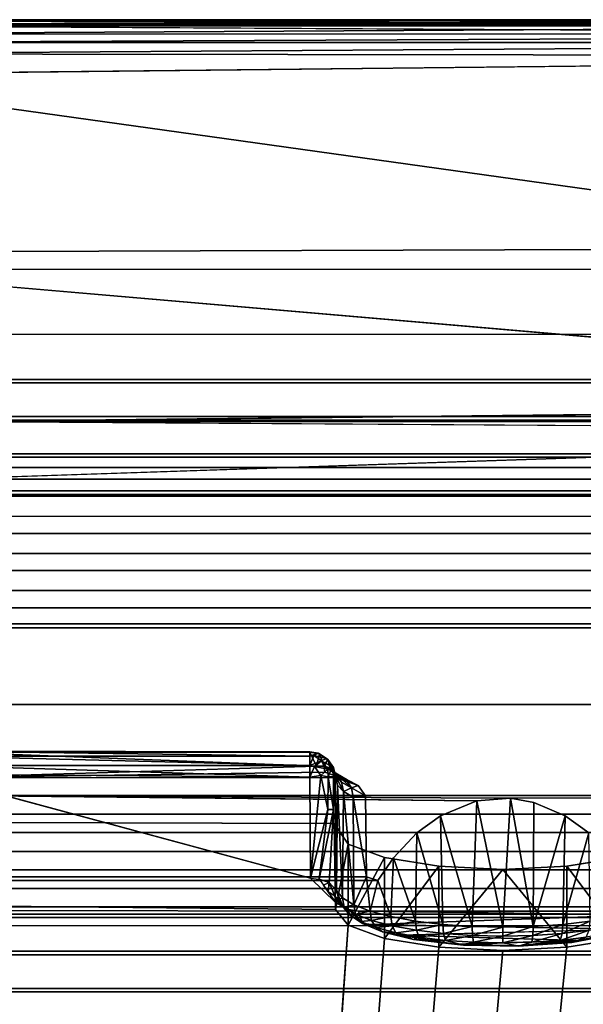
# Model space of a CAD drawing. Units: inches. Extents: x -22.3 to 22.3, y -14 to 15.4.
# Drawn here: x -21.8 to -21.4, y 14.6 to 15.4 of the extents above; entities that cross this region are included whole.
import ezdxf

# ---------------------------------------------------------------- set-up
doc = ezdxf.new("R2010")
doc.units = ezdxf.units.IN
doc.header["$MEASUREMENT"] = 0
doc.layers.add('SEAT-GLIDE', color=5, linetype='Continuous')
doc.layers.add('SEAT-LEGFRAME', color=5, linetype='Continuous')

msp = doc.modelspace()

# ---------------------------------------------------------------- linework, layer by layer
at = {"layer": 'SEAT-GLIDE'}
for points in [[(-21.99919, 15.39655, 0.03782), (-20.68813, 15.39652, 0.03747), (-22.01937, 15.39319, 0.02528)], [(-20.68813, 15.39652, 0.03747), (-20.66696, 15.39298, 0.02485), (-22.01937, 15.39319, 0.02528)], [(-21.99919, 15.39655, 0.03782), (-21.99975, 15.3957, 0.0478), (-20.68775, 15.3957, 0.0478)], [(-20.68813, 15.39652, 0.03747), (-21.99919, 15.39655, 0.03782), (-20.68775, 15.3957, 0.0478)], [(-22.01625, 15.38555, 0.01275), (-22.01937, 15.39319, 0.02528), (-20.66696, 15.39298, 0.02485)], [(-20.66696, 15.39298, 0.02485), (-20.66855, 15.38492, 0.01231), (-22.01625, 15.38555, 0.01275)], [(-20.68775, 15.39174, 0.05886), (-20.68775, 15.3957, 0.0478), (-21.99975, 15.3957, 0.0478)], [(-20.68775, 15.39174, 0.05886), (-21.99975, 15.3957, 0.0478), (-21.99975, 15.39174, 0.05886)], [(-20.66841, 15.38458, 0.06792), (-20.68775, 15.39174, 0.05886), (-21.99975, 15.39174, 0.05886)], [(-21.99975, 15.37869, 0.00674), (-22.01625, 15.38555, 0.01275), (-20.66855, 15.38492, 0.01231)], [(-20.66855, 15.38492, 0.01231), (-20.68775, 15.37869, 0.00674), (-21.99975, 15.37869, 0.00674)], [(-20.68775, 15.36808, 0.00172), (-22.02255, 15.37001, 0.0026), (-20.68775, 15.37869, 0.00674)], [(-22.02255, 15.37001, 0.0026), (-21.99975, 15.37869, 0.00674), (-20.68775, 15.37869, 0.00674)], [(-22.04357, 15.3536, -0.00001), (-22.02255, 15.37001, 0.0026), (-20.68775, 15.36808, 0.00172)], [(-20.78625, 15.09624, 0.25), (-20.67522, 15.20248, 0.25), (-22.01338, 15.20225, 0.25)], [(-20.78625, 15.08395, 0.25422), (-20.78625, 15.09624, 0.25), (-21.90125, 15.08395, 0.25422)], [(-20.78625, 15.08395, 0.25422), (-21.90125, 15.08395, 0.25422), (-20.78625, 15.07685, 0.2651)], [(-20.77732, 15.03901, 0.41277), (-20.78625, 15.07685, 0.2651), (-21.90924, 15.03918, 0.41281)], [(-21.62374, 14.81636, 0.25208), (-21.911, 14.82366, 0.25747), (-21.91227, 14.81626, 0.25168)], [(-21.911, 14.82366, 0.25747), (-21.62374, 14.82352, 0.25806), (-21.91041, 14.8276, 0.26614)], [(-21.62374, 14.81636, 0.25208), (-21.62374, 14.82352, 0.25806), (-21.911, 14.82366, 0.25747)], [(-21.62374, 14.82352, 0.25806), (-21.62375, 14.82703, 0.26596), (-21.91041, 14.8276, 0.26614)], [(-21.62375, 14.82703, 0.26596), (-21.90125, 14.82683, 0.2749), (-21.91041, 14.8276, 0.26614)], [(-21.90125, 14.82683, 0.2749), (-21.61864, 14.81577, 0.31854), (-21.90886, 14.80705, 0.35416)], [(-21.62375, 14.82683, 0.2749), (-21.90125, 14.82683, 0.2749), (-21.62375, 14.82703, 0.26596)], [(-21.61864, 14.81577, 0.31854), (-21.90125, 14.82683, 0.2749), (-21.62375, 14.82683, 0.2749)], [(-21.62375, 14.82703, 0.26596), (-21.62374, 14.82352, 0.25806), (-21.61724, 14.82605, 0.26662)], [(-21.62375, 14.82703, 0.26596), (-21.61618, 14.82536, 0.27442), (-21.62375, 14.82683, 0.2749)], [(-21.61618, 14.82536, 0.27442), (-21.62375, 14.82703, 0.26596), (-21.61724, 14.82605, 0.26662)], [(-21.62375, 14.82683, 0.2749), (-21.61618, 14.82536, 0.27442), (-21.61864, 14.81577, 0.31854)], [(-21.62374, 14.82352, 0.25806), (-21.6207, 14.82425, 0.25961), (-21.61724, 14.82605, 0.26662)], [(-21.6207, 14.82425, 0.25961), (-21.62374, 14.81636, 0.25208), (-21.61455, 14.81987, 0.25733)], [(-21.6207, 14.82425, 0.25961), (-21.62374, 14.82352, 0.25806), (-21.62374, 14.81636, 0.25208)], [(-21.61724, 14.82605, 0.26662), (-21.6207, 14.82425, 0.25961), (-21.61081, 14.82181, 0.2649)], [(-21.61081, 14.82181, 0.2649), (-21.6207, 14.82425, 0.25961), (-21.61455, 14.81987, 0.25733)], [(-21.61282, 14.81576, 0.31275), (-21.61864, 14.81577, 0.31854), (-21.61618, 14.82536, 0.27442)], [(-21.61081, 14.82181, 0.2649), (-21.60967, 14.82112, 0.27332), (-21.61724, 14.82605, 0.26662)], [(-21.61724, 14.82605, 0.26662), (-21.60967, 14.82112, 0.27332), (-21.61618, 14.82536, 0.27442)], [(-21.61618, 14.82536, 0.27442), (-21.60967, 14.82112, 0.27332), (-21.61282, 14.81576, 0.31275)], [(-21.61081, 14.82181, 0.2649), (-21.61455, 14.81987, 0.25733), (-21.60639, 14.81534, 0.26398)], [(-21.60967, 14.82112, 0.27332), (-21.61081, 14.82181, 0.2649), (-21.60535, 14.81477, 0.27186)], [(-21.61081, 14.82181, 0.2649), (-21.60639, 14.81534, 0.26398), (-21.60535, 14.81477, 0.27186)], [(-21.92268, 14.80963, 0.25), (-21.62376, 14.80736, 0.25002), (-21.91227, 14.81626, 0.25168)], [(-21.62374, 14.81636, 0.25208), (-21.91227, 14.81626, 0.25168), (-21.62376, 14.80736, 0.25002)], [(-21.61999, 14.81558, 0.25212), (-21.62374, 14.81636, 0.25208), (-21.62376, 14.80736, 0.25002)], [(-21.61999, 14.81558, 0.25212), (-21.62376, 14.80736, 0.25002), (-21.61517, 14.8085, 0.25181)], [(-21.62374, 14.81636, 0.25208), (-21.61999, 14.81558, 0.25212), (-21.61455, 14.81987, 0.25733)], [(-21.60982, 14.81356, 0.25702), (-21.61455, 14.81987, 0.25733), (-21.61999, 14.81558, 0.25212)], [(-21.60982, 14.81356, 0.25702), (-21.61999, 14.81558, 0.25212), (-21.61517, 14.8085, 0.25181)], [(-21.61455, 14.81987, 0.25733), (-21.60982, 14.81356, 0.25702), (-21.60639, 14.81534, 0.26398)], [(-21.60798, 14.8145, 0.29979), (-21.61282, 14.81576, 0.31275), (-21.60967, 14.82112, 0.27332)], [(-21.59461, 14.80525, 0.35363), (-21.61282, 14.81576, 0.31275), (-21.5952, 14.80472, 0.3385)], [(-21.61282, 14.81576, 0.31275), (-21.59461, 14.80525, 0.35363), (-21.61216, 14.81115, 0.33694)], [(-21.60798, 14.8145, 0.29979), (-21.60314, 14.80949, 0.31962), (-21.61282, 14.81576, 0.31275)], [(-21.60314, 14.80949, 0.31962), (-21.5952, 14.80472, 0.3385), (-21.61282, 14.81576, 0.31275)], [(-21.60982, 14.81356, 0.25702), (-21.60943, 14.80745, 0.25601), (-21.60639, 14.81534, 0.26398)], [(-21.60535, 14.81477, 0.27186), (-21.60798, 14.8145, 0.29979), (-21.60967, 14.82112, 0.27332)], [(-21.60943, 14.80745, 0.25601), (-21.60527, 14.80744, 0.26235), (-21.60639, 14.81534, 0.26398)], [(-21.60535, 14.81477, 0.27186), (-21.6037, 14.80837, 0.29755), (-21.60798, 14.8145, 0.29979)], [(-21.60798, 14.8145, 0.29979), (-21.59901, 14.80352, 0.31675), (-21.60314, 14.80949, 0.31962)], [(-21.59901, 14.80352, 0.31675), (-21.60798, 14.8145, 0.29979), (-21.6037, 14.80837, 0.29755)], [(-21.60527, 14.80744, 0.26235), (-21.6039, 14.80742, 0.2701), (-21.60639, 14.81534, 0.26398)], [(-21.60535, 14.81477, 0.27186), (-21.60639, 14.81534, 0.26398), (-21.6039, 14.80742, 0.2701)], [(-21.6037, 14.80837, 0.29755), (-21.60535, 14.81477, 0.27186), (-21.6039, 14.80742, 0.2701)], [(-21.62318, 14.72872, 0.25), (-21.62376, 14.80736, 0.25002), (-21.92268, 14.80963, 0.25)], [(-21.62318, 14.72872, 0.25), (-21.61517, 14.8085, 0.25181), (-21.62376, 14.80736, 0.25002)], [(-21.62318, 14.72872, 0.25), (-21.60961, 14.78219, 0.25586), (-21.61517, 14.8085, 0.25181)], [(-21.61517, 14.8085, 0.25181), (-21.60943, 14.80745, 0.25601), (-21.60982, 14.81356, 0.25702)], [(-21.60961, 14.78219, 0.25586), (-21.60943, 14.80745, 0.25601), (-21.61517, 14.8085, 0.25181)], [(-21.60527, 14.78219, 0.26235), (-21.60943, 14.80745, 0.25601), (-21.60961, 14.78219, 0.25586)], [(-21.60527, 14.80744, 0.26235), (-21.60943, 14.80745, 0.25601), (-21.60527, 14.78219, 0.26235)], [(-21.60527, 14.80744, 0.26235), (-21.60527, 14.78219, 0.26235), (-21.6039, 14.80742, 0.2701)], [(-21.6039, 14.80742, 0.2701), (-21.60527, 14.78219, 0.26235), (-21.60305, 14.71912, 0.26799)], [(-21.6039, 14.80742, 0.2701), (-21.60219, 14.80101, 0.29545), (-21.6037, 14.80837, 0.29755)], [(-21.60219, 14.80101, 0.29545), (-21.6039, 14.80742, 0.2701), (-21.60305, 14.71912, 0.26799)], [(-21.59756, 14.79621, 0.31443), (-21.6037, 14.80837, 0.29755), (-21.60219, 14.80101, 0.29545)], [(-21.6037, 14.80837, 0.29755), (-21.59756, 14.79621, 0.31443), (-21.59901, 14.80352, 0.31675)], [(-21.58616, 14.80069, 0.35255), (-21.60336, 14.80682, 0.3541), (-21.59461, 14.80525, 0.35363)], [(-21.59901, 14.80352, 0.31675), (-21.59132, 14.7989, 0.33503), (-21.60314, 14.80949, 0.31962)], [(-21.60314, 14.80949, 0.31962), (-21.59132, 14.7989, 0.33503), (-21.5952, 14.80472, 0.3385)], [(-21.60305, 14.71912, 0.26799), (-21.59842, 14.7134, 0.29062), (-21.60219, 14.80101, 0.29545)], [(-21.60219, 14.80101, 0.29545), (-21.59842, 14.7134, 0.29062), (-21.59756, 14.79621, 0.31443)], [(-21.59756, 14.79621, 0.31443), (-21.59132, 14.7989, 0.33503), (-21.59901, 14.80352, 0.31675)], [(-21.59132, 14.7989, 0.33503), (-21.59756, 14.79621, 0.31443), (-21.58996, 14.79165, 0.33249)], [(-21.58616, 14.80069, 0.35255), (-21.59461, 14.80525, 0.35363), (-21.5952, 14.80472, 0.3385)], [(-21.5952, 14.80472, 0.3385), (-21.59132, 14.7989, 0.33503), (-21.58616, 14.80069, 0.35255)], [(-21.58616, 14.80069, 0.35255), (-21.59132, 14.7989, 0.33503), (-21.58039, 14.79269, 0.35053)], [(-21.58039, 14.79269, 0.35053), (-21.59132, 14.7989, 0.33503), (-21.58996, 14.79165, 0.33249)], [(-21.46764, 14.79089, 0.40628), (-20.78625, 14.7931, 0.40839), (-21.90125, 14.7931, 0.40839)], [(-21.90125, 14.7931, 0.40839), (-21.49381, 14.78892, 0.40441), (-21.46764, 14.79089, 0.40628)], [(-21.58961, 14.70798, 0.31206), (-21.59756, 14.79621, 0.31443), (-21.59842, 14.7134, 0.29062)], [(-21.59756, 14.79621, 0.31443), (-21.58961, 14.70798, 0.31206), (-21.58996, 14.79165, 0.33249)], [(-21.58039, 14.79269, 0.35053), (-21.58996, 14.79165, 0.33249), (-21.57958, 14.72964, 0.3346)], [(-21.57958, 14.72964, 0.3346), (-21.58996, 14.79165, 0.33249), (-21.58961, 14.70798, 0.31206)], [(-21.49381, 14.78892, 0.40441), (-21.47375, 14.69058, 0.38094), (-21.46764, 14.79089, 0.40628)], [(-21.45005, 14.69111, 0.37883), (-21.46764, 14.79089, 0.40628), (-21.47375, 14.69058, 0.38094)], [(-21.45005, 14.69111, 0.37883), (-21.44949, 14.78753, 0.40308), (-21.46764, 14.79089, 0.40628)], [(-21.49381, 14.78892, 0.40441), (-21.52227, 14.77708, 0.3931), (-21.49745, 14.69111, 0.37883)], [(-21.47375, 14.69058, 0.38094), (-21.49381, 14.78892, 0.40441), (-21.49745, 14.69111, 0.37883)], [(-21.42523, 14.77708, 0.3931), (-21.44949, 14.78753, 0.40308), (-21.45005, 14.69111, 0.37883)], [(-21.62318, 14.72872, 0.25), (-21.61643, 14.72786, 0.2514), (-21.60961, 14.78219, 0.25586)], [(-21.60527, 14.78219, 0.26235), (-21.61643, 14.72786, 0.2514), (-21.60862, 14.72525, 0.2562)], [(-21.60961, 14.78219, 0.25586), (-21.61643, 14.72786, 0.2514), (-21.60527, 14.78219, 0.26235)], [(-21.60527, 14.78219, 0.26235), (-21.60862, 14.72525, 0.2562), (-21.60305, 14.71912, 0.26799)], [(-21.52036, 14.6927, 0.37256), (-21.52227, 14.77708, 0.3931), (-21.54056, 14.7641, 0.38072)], [(-21.52227, 14.77708, 0.3931), (-21.52036, 14.6927, 0.37256), (-21.49745, 14.69111, 0.37883)], [(-21.42523, 14.77708, 0.3931), (-21.45005, 14.69111, 0.37883), (-21.42714, 14.6927, 0.37256)], [(-21.42714, 14.6927, 0.37256), (-21.40694, 14.7641, 0.38072), (-21.42523, 14.77708, 0.3931)], [(-21.55866, 14.74449, 0.36201), (-21.5417, 14.69528, 0.36235), (-21.54056, 14.7641, 0.38072)], [(-21.54056, 14.7641, 0.38072), (-21.5417, 14.69528, 0.36235), (-21.52036, 14.6927, 0.37256)], [(-21.40694, 14.7641, 0.38072), (-21.42714, 14.6927, 0.37256), (-21.4058, 14.69528, 0.36235)], [(-21.55866, 14.74449, 0.36201), (-21.57079, 14.72695, 0.34526), (-21.56077, 14.69877, 0.34854)], [(-21.5417, 14.69528, 0.36235), (-21.55866, 14.74449, 0.36201), (-21.56077, 14.69877, 0.34854)], [(-21.57692, 14.70305, 0.33158), (-21.57958, 14.72964, 0.3346), (-21.58961, 14.70798, 0.31206)], [(-21.57692, 14.70305, 0.33158), (-21.57079, 14.72695, 0.34526), (-21.57958, 14.72964, 0.3346)], [(-21.61643, 14.72786, 0.2514), (-21.6132, 14.72326, 0.25105), (-21.60862, 14.72525, 0.2562)], [(-21.60951, 14.71803, 0.25298), (-21.60862, 14.72525, 0.2562), (-21.6132, 14.72326, 0.25105)], [(-21.60344, 14.70956, 0.24997), (-21.60951, 14.71803, 0.25298), (-21.6132, 14.72326, 0.25105)], [(-21.60428, 14.71499, 0.25875), (-21.60862, 14.72525, 0.2562), (-21.60951, 14.71803, 0.25298)], [(-21.60305, 14.71912, 0.26799), (-21.60862, 14.72525, 0.2562), (-21.60428, 14.71499, 0.25875)], [(-21.57079, 14.72695, 0.34526), (-21.57692, 14.70305, 0.33158), (-21.56077, 14.69877, 0.34854)], [(-21.60344, 14.70956, 0.24997), (-21.60428, 14.71499, 0.25875), (-21.60951, 14.71803, 0.25298)], [(-21.60428, 14.71499, 0.25875), (-21.59722, 14.70556, 0.26393), (-21.60305, 14.71912, 0.26799)], [(-21.59722, 14.70556, 0.26393), (-21.60428, 14.71499, 0.25875), (-21.60059, 14.70856, 0.25527)], [(-21.60059, 14.70856, 0.25527), (-21.60428, 14.71499, 0.25875), (-21.60344, 14.70956, 0.24997)], [(-21.59842, 14.7134, 0.29062), (-21.60305, 14.71912, 0.26799), (-21.60153, 14.71174, 0.26596)], [(-21.59371, 14.70446, 0.25005), (-21.60059, 14.70856, 0.25527), (-21.60344, 14.70956, 0.24997)], [(-21.59696, 14.70609, 0.28833), (-21.59842, 14.7134, 0.29062), (-21.60153, 14.71174, 0.26596)], [(-21.59696, 14.70609, 0.28833), (-21.60153, 14.71174, 0.26596), (-21.59722, 14.70556, 0.26393)], [(-21.60059, 14.70856, 0.25527), (-21.59371, 14.70446, 0.25005), (-21.59722, 14.70556, 0.26393)], [(-21.58961, 14.70798, 0.31206), (-21.59842, 14.7134, 0.29062), (-21.59696, 14.70609, 0.28833)], [(-21.59696, 14.70609, 0.28833), (-21.58825, 14.70073, 0.30952), (-21.58961, 14.70798, 0.31206)], [(-21.57692, 14.70305, 0.33158), (-21.58961, 14.70798, 0.31206), (-21.58825, 14.70073, 0.30952)], [(-21.59696, 14.70609, 0.28833), (-21.59722, 14.70556, 0.26393), (-21.5928, 14.7001, 0.28555)], [(-21.59371, 14.70446, 0.25005), (-21.5928, 14.7001, 0.28555), (-21.59722, 14.70556, 0.26393)], [(-21.58825, 14.70073, 0.30952), (-21.59696, 14.70609, 0.28833), (-21.5928, 14.7001, 0.28555)], [(-21.59371, 14.70446, 0.25005), (-21.58284, 14.69343, 0.29408), (-21.5928, 14.7001, 0.28555)], [(-21.5859, 14.70304, 0.25), (-21.58284, 14.69343, 0.29408), (-21.59371, 14.70446, 0.25005)], [(-21.5928, 14.7001, 0.28555), (-21.58439, 14.69492, 0.30602), (-21.58825, 14.70073, 0.30952)], [(-21.58284, 14.69343, 0.29408), (-21.58439, 14.69492, 0.30602), (-21.5928, 14.7001, 0.28555)], [(-21.57571, 14.69586, 0.32881), (-21.57692, 14.70305, 0.33158), (-21.58825, 14.70073, 0.30952)], [(-21.58439, 14.69492, 0.30602), (-21.57571, 14.69586, 0.32881), (-21.58825, 14.70073, 0.30952)], [(-21.36434, 14.70024, 0.26107), (-21.5859, 14.70304, 0.25), (-21.36152, 14.70304, 0.25)], [(-21.56077, 14.69877, 0.34854), (-21.57692, 14.70305, 0.33158), (-21.57571, 14.69586, 0.32881)], [(-21.57227, 14.69021, 0.32466), (-21.57571, 14.69586, 0.32881), (-21.58439, 14.69492, 0.30602)], [(-21.57227, 14.69021, 0.32466), (-21.58439, 14.69492, 0.30602), (-21.58284, 14.69343, 0.29408)], [(-21.57227, 14.69021, 0.32466), (-21.58284, 14.69343, 0.29408), (-21.56712, 14.68698, 0.31977)], [(-21.57564, 14.69262, 0.29123), (-21.56712, 14.68698, 0.31977), (-21.58284, 14.69343, 0.29408)], [(-21.55975, 14.69162, 0.34556), (-21.56077, 14.69877, 0.34854), (-21.57571, 14.69586, 0.32881)], [(-21.57227, 14.69021, 0.32466), (-21.55975, 14.69162, 0.34556), (-21.57571, 14.69586, 0.32881)], [(-21.55685, 14.68612, 0.34085), (-21.55975, 14.69162, 0.34556), (-21.57227, 14.69021, 0.32466)], [(-21.56077, 14.69877, 0.34854), (-21.55975, 14.69162, 0.34556), (-21.5417, 14.69528, 0.36235)], [(-21.5417, 14.69528, 0.36235), (-21.55975, 14.69162, 0.34556), (-21.54091, 14.68818, 0.35921)], [(-21.54091, 14.68818, 0.35921), (-21.55975, 14.69162, 0.34556), (-21.55685, 14.68612, 0.34085)], [(-21.54091, 14.68818, 0.35921), (-21.52036, 14.6927, 0.37256), (-21.5417, 14.69528, 0.36235)], [(-21.54091, 14.68818, 0.35921), (-21.51981, 14.68563, 0.36931), (-21.52036, 14.6927, 0.37256)], [(-21.51981, 14.68563, 0.36931), (-21.49745, 14.69111, 0.37883), (-21.52036, 14.6927, 0.37256)], [(-21.42714, 14.6927, 0.37256), (-21.45005, 14.69111, 0.37883), (-21.45033, 14.68406, 0.3755)], [(-21.45033, 14.68406, 0.3755), (-21.42769, 14.68563, 0.36931), (-21.42714, 14.6927, 0.37256)], [(-21.40659, 14.68818, 0.35921), (-21.4058, 14.69528, 0.36235), (-21.42769, 14.68563, 0.36931)], [(-21.4058, 14.69528, 0.36235), (-21.42714, 14.6927, 0.37256), (-21.42769, 14.68563, 0.36931)], [(-21.57227, 14.69021, 0.32466), (-21.56712, 14.68698, 0.31977), (-21.55685, 14.68612, 0.34085)], [(-21.54318, 14.68109, 0.34292), (-21.55685, 14.68612, 0.34085), (-21.56712, 14.68698, 0.31977)], [(-21.56712, 14.68698, 0.31977), (-21.55362, 14.68436, 0.32391), (-21.54318, 14.68109, 0.34292)], [(-21.55685, 14.68612, 0.34085), (-21.53864, 14.68279, 0.35404), (-21.54091, 14.68818, 0.35921)], [(-21.54318, 14.68109, 0.34292), (-21.53864, 14.68279, 0.35404), (-21.55685, 14.68612, 0.34085)], [(-21.55362, 14.68436, 0.32391), (-21.3794, 14.68899, 0.30559), (-21.41347, 14.68016, 0.34053)], [(-21.41347, 14.68016, 0.34053), (-21.51118, 14.6774, 0.35146), (-21.55362, 14.68436, 0.32391)], [(-21.54318, 14.68109, 0.34292), (-21.55362, 14.68436, 0.32391), (-21.51118, 14.6774, 0.35146)], [(-21.54091, 14.68818, 0.35921), (-21.53864, 14.68279, 0.35404), (-21.51981, 14.68563, 0.36931)], [(-21.51826, 14.68033, 0.36379), (-21.51981, 14.68563, 0.36931), (-21.53864, 14.68279, 0.35404)], [(-21.49717, 14.68406, 0.3755), (-21.49745, 14.69111, 0.37883), (-21.51981, 14.68563, 0.36931)], [(-21.51981, 14.68563, 0.36931), (-21.51826, 14.68033, 0.36379), (-21.49717, 14.68406, 0.3755)], [(-21.51826, 14.68033, 0.36379), (-21.49638, 14.67881, 0.36978), (-21.49717, 14.68406, 0.3755)], [(-21.49717, 14.68406, 0.3755), (-21.47375, 14.69058, 0.38094), (-21.49745, 14.69111, 0.37883)], [(-21.49717, 14.68406, 0.3755), (-21.47375, 14.68353, 0.37759), (-21.47375, 14.69058, 0.38094)], [(-21.49638, 14.67881, 0.36978), (-21.47375, 14.68353, 0.37759), (-21.49717, 14.68406, 0.3755)], [(-21.47375, 14.68353, 0.37759), (-21.45033, 14.68406, 0.3755), (-21.45005, 14.69111, 0.37883)], [(-21.45005, 14.69111, 0.37883), (-21.47375, 14.69058, 0.38094), (-21.47375, 14.68353, 0.37759)], [(-21.45033, 14.68406, 0.3755), (-21.47375, 14.68353, 0.37759), (-21.47375, 14.6783, 0.37179)], [(-21.45112, 14.67881, 0.36978), (-21.45033, 14.68406, 0.3755), (-21.47375, 14.6783, 0.37179)], [(-21.45112, 14.67881, 0.36978), (-21.42769, 14.68563, 0.36931), (-21.45033, 14.68406, 0.3755)], [(-21.45112, 14.67881, 0.36978), (-21.42924, 14.68033, 0.36379), (-21.42769, 14.68563, 0.36931)], [(-21.40886, 14.68279, 0.35404), (-21.40659, 14.68818, 0.35921), (-21.42924, 14.68033, 0.36379)], [(-21.42924, 14.68033, 0.36379), (-21.40659, 14.68818, 0.35921), (-21.42769, 14.68563, 0.36931)], [(-21.39065, 14.68612, 0.34085), (-21.42016, 14.67871, 0.35233), (-21.38601, 14.68513, 0.32692)], [(-21.39065, 14.68612, 0.34085), (-21.40886, 14.68279, 0.35404), (-21.42016, 14.67871, 0.35233)], [(-21.38601, 14.68513, 0.32692), (-21.42016, 14.67871, 0.35233), (-21.41347, 14.68016, 0.34053)], [(-21.38601, 14.68513, 0.32692), (-21.41347, 14.68016, 0.34053), (-21.3794, 14.68899, 0.30559)], [(-21.54318, 14.68109, 0.34292), (-21.51826, 14.68033, 0.36379), (-21.53864, 14.68279, 0.35404)], [(-21.50434, 14.67655, 0.3609), (-21.51826, 14.68033, 0.36379), (-21.54318, 14.68109, 0.34292)], [(-21.54318, 14.68109, 0.34292), (-21.51118, 14.6774, 0.35146), (-21.50434, 14.67655, 0.3609)], [(-21.49638, 14.67881, 0.36978), (-21.51826, 14.68033, 0.36379), (-21.50434, 14.67655, 0.3609)], [(-21.41347, 14.68016, 0.34053), (-21.46185, 14.67615, 0.35641), (-21.51118, 14.6774, 0.35146)], [(-21.46143, 14.67572, 0.36418), (-21.50434, 14.67655, 0.3609), (-21.51118, 14.6774, 0.35146)], [(-21.46143, 14.67572, 0.36418), (-21.51118, 14.6774, 0.35146), (-21.46185, 14.67615, 0.35641)], [(-21.47375, 14.6783, 0.37179), (-21.49638, 14.67881, 0.36978), (-21.50434, 14.67655, 0.3609)], [(-21.46143, 14.67572, 0.36418), (-21.47375, 14.6783, 0.37179), (-21.50434, 14.67655, 0.3609)], [(-21.47375, 14.68353, 0.37759), (-21.49638, 14.67881, 0.36978), (-21.47375, 14.6783, 0.37179)], [(-21.46143, 14.67572, 0.36418), (-21.45112, 14.67881, 0.36978), (-21.47375, 14.6783, 0.37179)], [(-21.41347, 14.68016, 0.34053), (-21.42016, 14.67871, 0.35233), (-21.46185, 14.67615, 0.35641)], [(-21.46143, 14.67572, 0.36418), (-21.46185, 14.67615, 0.35641), (-21.42016, 14.67871, 0.35233)], [(-21.42016, 14.67871, 0.35233), (-21.42924, 14.68033, 0.36379), (-21.46143, 14.67572, 0.36418)], [(-21.46143, 14.67572, 0.36418), (-21.42924, 14.68033, 0.36379), (-21.45112, 14.67881, 0.36978)], [(-21.42016, 14.67871, 0.35233), (-21.40886, 14.68279, 0.35404), (-21.42924, 14.68033, 0.36379)]]:
    msp.add_3dface(points, dxfattribs=at)
for points, invisible_edges in [([(-20.66841, 15.38458, 0.06792), (-21.99975, 15.39174, 0.05886), (-22.01864, 15.38398, 0.06862)], 12), ([(-20.67522, 15.20248, 0.25), (-20.66841, 15.38458, 0.06792), (-22.01864, 15.38398, 0.06862)], 14), ([(-22.01864, 15.38398, 0.06862), (-22.01338, 15.20225, 0.25), (-20.67522, 15.20248, 0.25)], 13), ([(-20.68775, 15.36808, 0.00172), (-20.65515, 15.35471, 0), (-22.04357, 15.3536, -0.00001)], 2), ([(-22.24281, 15.16221, -0.00004), (-22.04357, 15.3536, -0.00001), (-20.44088, 15.12893, 0)], 12), ([(-22.04357, 15.3536, -0.00001), (-20.65515, 15.35471, 0), (-20.44088, 15.12893, 0)], 3), ([(-21.90125, 15.09624, 0.25), (-20.78625, 15.09624, 0.25), (-22.01338, 15.20225, 0.25)], 1), ([(-22.24281, 15.16221, -0.00004), (-20.44088, 15.12893, 0), (-22.24662, 14.77714, 0)], 15), ([(-20.44088, 15.12893, 0), (-20.44469, 14.74387, -0.00004), (-22.24662, 14.77714, 0)], 15), ([(-20.77732, 15.03901, 0.41277), (-21.90924, 15.03918, 0.41281), (-21.90125, 15.11668, 0.43239)], 14), ([(-21.90125, 15.11668, 0.43239), (-20.78625, 15.11668, 0.43239), (-20.77732, 15.03901, 0.41277)], 14), ([(-21.90125, 15.11668, 0.43239), (-21.90125, 15.11399, 0.44306), (-20.78625, 15.11399, 0.44306)], 12), ([(-20.78625, 15.11399, 0.44306), (-20.78625, 15.11668, 0.43239), (-21.90125, 15.11668, 0.43239)], 12), ([(-20.78625, 15.02579, 0.46719), (-20.78625, 15.11399, 0.44306), (-21.90125, 15.11399, 0.44306)], 12), ([(-21.90125, 15.11399, 0.44306), (-21.90125, 15.02579, 0.46719), (-20.78625, 15.02579, 0.46719)], 12), ([(-21.90125, 15.08395, 0.25422), (-20.78625, 15.09624, 0.25), (-21.90125, 15.09624, 0.25)], 2), ([(-20.77707, 15.01001, 0.52715), (-21.90942, 15.01021, 0.5272), (-21.90125, 15.08777, 0.5468)], 14), ([(-21.90125, 15.08777, 0.5468), (-20.78625, 15.08777, 0.5468), (-20.77707, 15.01001, 0.52715)], 14), ([(-21.90125, 15.08777, 0.5468), (-21.90125, 15.08508, 0.55746), (-20.78625, 15.08508, 0.55746)], 12), ([(-20.78625, 15.08508, 0.55746), (-20.78625, 15.08777, 0.5468), (-21.90125, 15.08777, 0.5468)], 12), ([(-21.90125, 15.08508, 0.55746), (-21.90125, 14.99688, 0.58159), (-20.78625, 14.99688, 0.58159)], 12), ([(-20.78625, 14.99688, 0.58159), (-20.78625, 15.08508, 0.55746), (-21.90125, 15.08508, 0.55746)], 12), ([(-21.90125, 15.07685, 0.2651), (-20.78625, 15.07685, 0.2651), (-21.90125, 15.08395, 0.25422)], 1), ([(-21.90125, 15.07685, 0.2651), (-21.90924, 15.03918, 0.41281), (-20.78625, 15.07685, 0.2651)], 12), ([(-20.77707, 14.98111, 0.64155), (-21.90942, 14.9813, 0.6416), (-21.90125, 15.05887, 0.6612)], 14), ([(-21.90125, 15.05887, 0.6612), (-20.78625, 15.05887, 0.6612), (-20.77707, 14.98111, 0.64155)], 14), ([(-21.90125, 15.05887, 0.6612), (-21.90125, 15.05617, 0.67187), (-20.78625, 15.05617, 0.67187)], 12), ([(-20.78625, 15.05617, 0.67187), (-20.78625, 15.05887, 0.6612), (-21.90125, 15.05887, 0.6612)], 12), ([(-20.78625, 14.96797, 0.696), (-20.78625, 15.05617, 0.67187), (-21.90125, 15.05617, 0.67187)], 12), ([(-21.90125, 15.05617, 0.67187), (-21.90125, 14.96797, 0.696), (-20.78625, 14.96797, 0.696)], 12), ([(-20.78425, 15.0483, 0.125), (-20.78425, 14.86384, 0.85504), (-21.90325, 14.86384, 0.85504)], 12), ([(-21.90325, 14.86384, 0.85504), (-21.90325, 15.0483, 0.125), (-20.78425, 15.0483, 0.125)], 12), ([(-20.78425, 14.92659, 0.125), (-20.78425, 15.0483, 0.125), (-21.90325, 15.0483, 0.125)], 12), ([(-21.90325, 15.0483, 0.125), (-21.90325, 14.92659, 0.125), (-20.78425, 14.92659, 0.125)], 12), ([(-20.78625, 15.02996, 0.77561), (-21.90833, 14.95262, 0.75603), (-21.90125, 15.02996, 0.77561)], 3), ([(-21.90833, 14.95262, 0.75603), (-20.78625, 15.02996, 0.77561), (-20.77802, 14.95239, 0.75598)], 3), ([(-20.78625, 15.02727, 0.78627), (-20.78625, 15.02996, 0.77561), (-21.90125, 15.02996, 0.77561)], 12), ([(-21.90125, 15.02996, 0.77561), (-21.90125, 15.02727, 0.78627), (-20.78625, 15.02727, 0.78627)], 12), ([(-21.90942, 15.01021, 0.5272), (-20.77707, 15.01001, 0.52715), (-20.78625, 15.02579, 0.46719)], 14), ([(-20.78625, 15.02579, 0.46719), (-21.90125, 15.02579, 0.46719), (-21.90942, 15.01021, 0.5272)], 14), ([(-21.90125, 15.02727, 0.78627), (-21.90125, 14.93907, 0.8104), (-20.78625, 14.93907, 0.8104)], 12), ([(-20.78625, 14.93907, 0.8104), (-20.78625, 15.02727, 0.78627), (-21.90125, 15.02727, 0.78627)], 12), ([(-20.78625, 14.99688, 0.58159), (-21.90125, 14.99688, 0.58159), (-21.90942, 14.9813, 0.6416)], 14), ([(-21.90942, 14.9813, 0.6416), (-20.77707, 14.98111, 0.64155), (-20.78625, 14.99688, 0.58159)], 14), ([(-21.90125, 14.96797, 0.696), (-21.90833, 14.95262, 0.75603), (-20.78625, 14.96797, 0.696)], 3), ([(-20.77802, 14.95239, 0.75598), (-20.78625, 14.96797, 0.696), (-21.90833, 14.95262, 0.75603)], 3), ([(-20.78625, 14.93907, 0.8104), (-21.90125, 14.93907, 0.8104), (-21.90942, 14.92356, 0.87013)], 14), ([(-21.90942, 14.92356, 0.87013), (-20.77707, 14.92337, 0.87008), (-20.78625, 14.93907, 0.8104)], 14), ([(-21.90325, 14.86384, 0.85504), (-20.77707, 14.92337, 0.87008), (-21.90942, 14.92356, 0.87013)], 13), ([(-20.78425, 14.74943, 0.82614), (-20.78425, 14.92659, 0.125), (-21.90325, 14.92659, 0.125)], 12), ([(-21.90325, 14.92659, 0.125), (-21.90325, 14.74943, 0.82614), (-20.78425, 14.74943, 0.82614)], 12), ([(-21.90325, 14.86384, 0.85504), (-20.78425, 14.86384, 0.85504), (-20.77707, 14.92337, 0.87008)], 14), ([(-21.61216, 14.81115, 0.33694), (-21.90886, 14.80705, 0.35416), (-21.61864, 14.81577, 0.31854)], 12), ([(-21.61864, 14.81577, 0.31854), (-21.61282, 14.81576, 0.31275), (-21.61216, 14.81115, 0.33694)], 12), ([(-22.01338, 14.70382, 0.25), (-21.62318, 14.72872, 0.25), (-21.92268, 14.80963, 0.25)], 13), ([(-21.61216, 14.81115, 0.33694), (-21.60336, 14.80682, 0.3541), (-21.90886, 14.80705, 0.35416)], 1), ([(-21.90886, 14.80705, 0.35416), (-21.58039, 14.79269, 0.35053), (-21.90125, 14.72964, 0.3346)], 15), ([(-21.60336, 14.80682, 0.3541), (-21.58039, 14.79269, 0.35053), (-21.90886, 14.80705, 0.35416)], 3), ([(-21.60336, 14.80682, 0.3541), (-21.61216, 14.81115, 0.33694), (-21.59461, 14.80525, 0.35363)], 1), ([(-21.58616, 14.80069, 0.35255), (-21.58039, 14.79269, 0.35053), (-21.60336, 14.80682, 0.3541)], 2), ([(-20.77808, 14.7783, 0.4686), (-21.91043, 14.7785, 0.46865), (-21.90125, 14.7931, 0.40839)], 14), ([(-21.90125, 14.7931, 0.40839), (-20.78625, 14.7931, 0.40839), (-20.77808, 14.7783, 0.4686)], 14), ([(-21.90125, 14.7931, 0.40839), (-21.90125, 14.72695, 0.34526), (-21.54056, 14.7641, 0.38072)], 15), ([(-21.90125, 14.7931, 0.40839), (-21.54056, 14.7641, 0.38072), (-21.52227, 14.77708, 0.3931)], 13), ([(-21.52227, 14.77708, 0.3931), (-21.49381, 14.78892, 0.40441), (-21.90125, 14.7931, 0.40839)], 12), ([(-21.58039, 14.79269, 0.35053), (-21.57958, 14.72964, 0.3346), (-21.90125, 14.72964, 0.3346)], 12), ([(-21.46764, 14.79089, 0.40628), (-21.44949, 14.78753, 0.40308), (-20.78625, 14.7931, 0.40839)], 2), ([(-21.44949, 14.78753, 0.40308), (-21.42523, 14.77708, 0.3931), (-20.78625, 14.7931, 0.40839)], 14), ([(-20.78625, 14.7931, 0.40839), (-21.42523, 14.77708, 0.3931), (-21.40694, 14.7641, 0.38072)], 13), ([(-22.24662, 14.77714, 0), (-20.44469, 14.74387, -0.00004), (-20.6411, 14.55318, -0.00001)], 15), ([(-22.02988, 14.5509, 0), (-22.24662, 14.77714, 0), (-20.6411, 14.55318, -0.00001)], 2), ([(-21.91043, 14.7785, 0.46865), (-20.77808, 14.7783, 0.4686), (-20.78625, 14.70074, 0.449)], 14), ([(-20.78625, 14.70074, 0.449), (-21.90125, 14.70074, 0.449), (-21.91043, 14.7785, 0.46865)], 14), ([(-20.77808, 14.7494, 0.58301), (-21.91043, 14.74959, 0.58306), (-21.90125, 14.76419, 0.5228)], 14), ([(-21.90125, 14.76419, 0.5228), (-20.78625, 14.76419, 0.5228), (-20.77808, 14.7494, 0.58301)], 14), ([(-20.78625, 14.69804, 0.45967), (-20.78625, 14.76419, 0.5228), (-21.90125, 14.76419, 0.5228)], 12), ([(-21.90125, 14.76419, 0.5228), (-21.90125, 14.69804, 0.45967), (-20.78625, 14.69804, 0.45967)], 13), ([(-21.90125, 14.72695, 0.34526), (-21.55866, 14.74449, 0.36201), (-21.54056, 14.7641, 0.38072)], 13), ([(-21.91043, 14.74959, 0.58306), (-20.77808, 14.7494, 0.58301), (-20.78625, 14.67183, 0.56341)], 14), ([(-20.78625, 14.67183, 0.56341), (-21.90125, 14.67183, 0.56341), (-21.91043, 14.74959, 0.58306)], 14), ([(-21.91043, 14.69185, 0.81159), (-20.77808, 14.69165, 0.81154), (-20.78425, 14.74943, 0.82614)], 14), ([(-21.91043, 14.69185, 0.81159), (-20.78425, 14.74943, 0.82614), (-21.90325, 14.74943, 0.82614)], 13), ([(-21.55866, 14.74449, 0.36201), (-21.90125, 14.72695, 0.34526), (-21.57079, 14.72695, 0.34526)], 1), ([(-20.77808, 14.72049, 0.69741), (-21.91043, 14.72068, 0.69746), (-21.90125, 14.73529, 0.6372)], 14), ([(-21.90125, 14.73529, 0.6372), (-20.78625, 14.73529, 0.6372), (-20.77808, 14.72049, 0.69741)], 14), ([(-21.90125, 14.73529, 0.6372), (-21.90125, 14.66914, 0.57407), (-20.78625, 14.66914, 0.57407)], 12), ([(-20.78625, 14.66914, 0.57407), (-20.78625, 14.73529, 0.6372), (-21.90125, 14.73529, 0.6372)], 12), ([(-21.90125, 14.72964, 0.3346), (-21.57958, 14.72964, 0.3346), (-21.90125, 14.72695, 0.34526)], 2), ([(-21.57079, 14.72695, 0.34526), (-21.90125, 14.72695, 0.34526), (-21.57958, 14.72964, 0.3346)], 2), ([(-22.01338, 14.70382, 0.25), (-21.60344, 14.70956, 0.24997), (-21.62318, 14.72872, 0.25)], 13), ([(-21.91043, 14.72068, 0.69746), (-20.77808, 14.72049, 0.69741), (-20.78625, 14.64292, 0.67781)], 14), ([(-20.78625, 14.64292, 0.67781), (-21.90125, 14.64292, 0.67781), (-21.91043, 14.72068, 0.69746)], 14), ([(-22.01338, 14.70382, 0.25), (-21.59371, 14.70446, 0.25005), (-21.60344, 14.70956, 0.24997)], 13), ([(-22.01902, 14.52202, 0.06858), (-21.5859, 14.70304, 0.25), (-22.01338, 14.70382, 0.25)], 1), ([(-22.01902, 14.52202, 0.06858), (-20.66992, 14.52177, 0.06837), (-21.36152, 14.70304, 0.25)], 15), ([(-22.01902, 14.52202, 0.06858), (-21.36152, 14.70304, 0.25), (-21.5859, 14.70304, 0.25)], 13), ([(-21.5859, 14.70304, 0.25), (-21.59371, 14.70446, 0.25005), (-22.01338, 14.70382, 0.25)], 2), ([(-20.77808, 14.69165, 0.81154), (-21.91043, 14.69185, 0.81159), (-21.90125, 14.70638, 0.75161)], 14), ([(-21.90125, 14.70638, 0.75161), (-20.78625, 14.70638, 0.75161), (-20.77808, 14.69165, 0.81154)], 14), ([(-20.78625, 14.64023, 0.68848), (-20.78625, 14.70638, 0.75161), (-21.90125, 14.70638, 0.75161)], 12), ([(-21.90125, 14.70638, 0.75161), (-21.90125, 14.64023, 0.68848), (-20.78625, 14.64023, 0.68848)], 13), ([(-20.78625, 14.70074, 0.449), (-20.78625, 14.69804, 0.45967), (-21.90125, 14.69804, 0.45967)], 12), ([(-21.90125, 14.69804, 0.45967), (-21.90125, 14.70074, 0.449), (-20.78625, 14.70074, 0.449)], 12), ([(-21.36434, 14.70024, 0.26107), (-21.57564, 14.69262, 0.29123), (-21.5859, 14.70304, 0.25)], 2), ([(-21.57564, 14.69262, 0.29123), (-21.58284, 14.69343, 0.29408), (-21.5859, 14.70304, 0.25)], 12), ([(-21.36434, 14.70024, 0.26107), (-21.3794, 14.68899, 0.30559), (-21.57564, 14.69262, 0.29123)], 1), ([(-21.56712, 14.68698, 0.31977), (-21.57564, 14.69262, 0.29123), (-21.55362, 14.68436, 0.32391)], 2), ([(-21.57564, 14.69262, 0.29123), (-21.3794, 14.68899, 0.30559), (-21.55362, 14.68436, 0.32391)], 12), ([(-20.78625, 14.67183, 0.56341), (-20.78625, 14.66914, 0.57407), (-21.90125, 14.66914, 0.57407)], 12), ([(-21.90125, 14.66914, 0.57407), (-21.90125, 14.67183, 0.56341), (-20.78625, 14.67183, 0.56341)], 12), ([(-20.78625, 14.64292, 0.67781), (-20.78625, 14.64023, 0.68848), (-21.90125, 14.64023, 0.68848)], 12), ([(-21.90125, 14.64023, 0.68848), (-21.90125, 14.64292, 0.67781), (-20.78625, 14.64292, 0.67781)], 12)]:
    msp.add_3dface(points, dxfattribs=dict(at, invisible_edges=invisible_edges))
at = {"layer": 'SEAT-LEGFRAME'}
for points, invisible_edges in [([(-20.6875, 15.22012, 0.23913), (-22.03075, 15.21567, 0.23913), (-22, 9.10602, 24.4302)], 2), ([(-22.03075, 15.21567, 0.23913), (-20.6875, 15.22012, 0.23913), (-22.00992, 15.15169, 0.23913)], 14), ([(-22.00992, 15.15169, 0.23913), (-20.6875, 15.22012, 0.23913), (-20.6784, 15.15212, 0.23913)], 3), ([(-22, 9.10602, 24.4302), (-20.6875, 9.10602, 24.4302), (-20.6875, 15.22012, 0.23913)], 2), ([(-22, 9.043, 24.41427), (-22.00992, 15.15169, 0.23913), (-20.6784, 15.15212, 0.23913)], 13), ([(-20.6784, 15.15212, 0.23913), (-20.6875, 9.043, 24.41427), (-22, 9.043, 24.41427)], 13), ([(-22.02988, 14.70854, 0.23913), (-22.0089, 14.77234, 0.23913), (-21.6048, 14.77136, 0.23934)], 13), ([(-21.6048, 14.77136, 0.23934), (-21.60375, 14.7044, 0.23913), (-22.02988, 14.70854, 0.23913)], 12), ([(-21.6048, 14.77136, 0.23934), (-22.0089, 14.77234, 0.23913), (-22.004, 8.74274, 24.09291)], 12), ([(-21.6048, 14.77136, 0.23934), (-22.004, 8.74274, 24.09291), (-21.59385, 14.75523, 0.30329)], 3), ([(-21.59385, 14.75523, 0.30329), (-22.004, 8.74274, 24.09291), (-21.56567, 14.74489, 0.34417)], 3), ([(-22.004, 8.74274, 24.09291), (-20.67665, 8.74363, 24.09356), (-21.38183, 14.74489, 0.34417)], 14), ([(-21.5235, 14.73799, 0.3715), (-21.56567, 14.74489, 0.34417), (-22.004, 8.74274, 24.09291)], 14), ([(-22.004, 8.74274, 24.09291), (-21.38183, 14.74489, 0.34417), (-21.424, 14.73799, 0.3715)], 13), ([(-21.47375, 14.73556, 0.38109), (-22.004, 8.74274, 24.09291), (-21.424, 14.73799, 0.3715)], 3), ([(-21.47375, 14.73556, 0.38109), (-21.5235, 14.73799, 0.3715), (-22.004, 8.74274, 24.09291)], 14), ([(-21.47375, 14.73556, 0.38109), (-21.47375, 14.67255, 0.36516), (-21.5235, 14.67497, 0.35557)], 1), ([(-21.47375, 14.73556, 0.38109), (-21.424, 14.67497, 0.35557), (-21.47375, 14.67255, 0.36516)], 12), ([(-22.01963, 8.69257, 24.02843), (-22.02988, 14.70854, 0.23913), (-21.60375, 14.7044, 0.23913)], 12), ([(-22.01963, 8.69257, 24.02843), (-21.60375, 14.7044, 0.23913), (-21.59385, 14.69221, 0.28736)], 1)]:
    msp.add_3dface(points, dxfattribs=dict(at, invisible_edges=invisible_edges))
for points in [[(-21.59385, 14.75523, 0.30329), (-21.60375, 14.7044, 0.23913), (-21.6048, 14.77136, 0.23934)], [(-21.59385, 14.69221, 0.28736), (-21.60375, 14.7044, 0.23913), (-21.59385, 14.75523, 0.30329)], [(-21.59385, 14.69221, 0.28736), (-21.59385, 14.75523, 0.30329), (-21.56567, 14.74489, 0.34417)], [(-21.56567, 14.68187, 0.32825), (-21.59385, 14.69221, 0.28736), (-21.56567, 14.74489, 0.34417)], [(-21.56567, 14.68187, 0.32825), (-21.56567, 14.74489, 0.34417), (-21.5235, 14.73799, 0.3715)], [(-21.38183, 14.68187, 0.32825), (-21.424, 14.73799, 0.3715), (-21.38183, 14.74489, 0.34417)], [(-21.56567, 14.68187, 0.32825), (-21.5235, 14.73799, 0.3715), (-21.5235, 14.67497, 0.35557)], [(-21.5235, 14.67497, 0.35557), (-21.5235, 14.73799, 0.3715), (-21.47375, 14.73556, 0.38109)], [(-21.424, 14.73799, 0.3715), (-21.424, 14.67497, 0.35557), (-21.47375, 14.73556, 0.38109)], [(-21.38183, 14.68187, 0.32825), (-21.424, 14.67497, 0.35557), (-21.424, 14.73799, 0.3715)], [(-21.56567, 14.68187, 0.32825), (-22.01963, 8.69257, 24.02843), (-21.59385, 14.69221, 0.28736)], [(-20.66725, 8.69305, 24.02838), (-22.01963, 8.69257, 24.02843), (-21.38183, 14.68187, 0.32825)], [(-22.01963, 8.69257, 24.02843), (-21.56567, 14.68187, 0.32825), (-21.5235, 14.67497, 0.35557)], [(-21.38183, 14.68187, 0.32825), (-22.01963, 8.69257, 24.02843), (-21.424, 14.67497, 0.35557)], [(-21.424, 14.67497, 0.35557), (-22.01963, 8.69257, 24.02843), (-21.47375, 14.67255, 0.36516)], [(-22.01963, 8.69257, 24.02843), (-21.5235, 14.67497, 0.35557), (-21.47375, 14.67255, 0.36516)]]:
    msp.add_3dface(points, dxfattribs=at)

doc.saveas('drawing.dxf')
